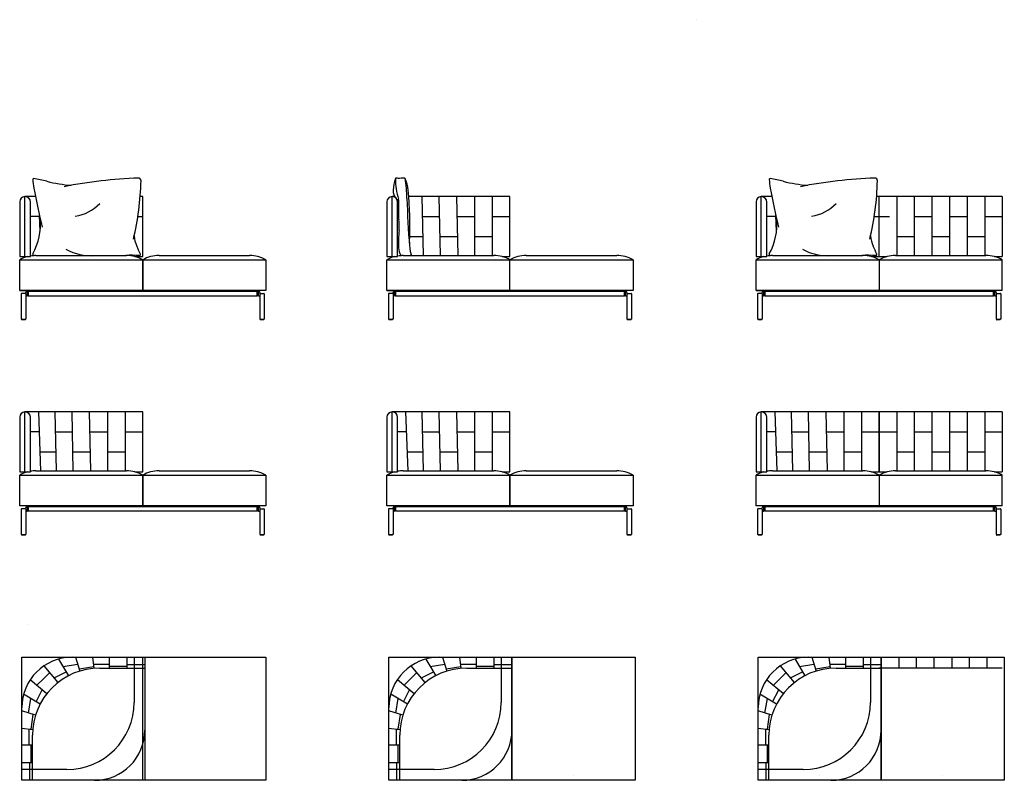
# Model space of a CAD drawing. Extents: x 360061 to 425753, y -111161 to -106215.
# Drawn here: x 409753 to 416153, y -111161 to -106215 of the extents above; entities that cross this region are included whole.
import ezdxf

# ---------------------------------------------------------------- set-up
doc = ezdxf.new("R2010")
doc.units = 0
doc.linetypes.add('DOTTED', pattern=[1, 0, -1])
doc.layers.get('0').update_dxf_attribs({"linetype": 'CONTINUOUS'})
doc.layers.add('1', color=7, linetype='CONTINUOUS')

msp = doc.modelspace()

# ---------------------------------------------------------------- linework, layer by layer
at = {"color": 5, "linetype": 'CONTINUOUS'}
for p, q in [((409763, -107997.5), (409763, -108022.5)), ((409763, -108022.5), (409763, -108163)), ((409790.5, -107995), (409765.5, -107995)), ((409793, -107997.5), (409793, -107990)), ((409793, -107997.5), (409793, -108014)), ((409793, -108014), (409793, -108022.5)), ((409801, -108014), (409793, -108014)), ((409793, -108022.5), (409793, -108163)), ((409801, -107990), (409801, -108014)), ((409809, -107982), (409809, -107982)), ((409870, -107982), (409809, -107982)), ((409809, -107985), (409809, -107982)), ((409809, -107985), (409809, -108009)), ((409809, -108012), (409809, -108009)), ((411297, -108012), (409809, -108012)), ((409870, -107976), (409870, -107982)), ((409875.5, -107982), (409870, -107982)), ((409875.5, -107982), (409875.5, -107976)), ((409910.5, -107982), (409875.5, -107982)), ((409910.5, -107982), (409910.5, -107976)), ((410395.5, -107982), (409910.5, -107982)), ((410395.5, -107982), (410395.5, -107976)), ((410430.5, -107982), (410395.5, -107982)), ((410430.5, -107982), (410430.5, -107976)), ((410436, -107982), (410430.5, -107982)), ((411297, -107982), (410436, -107982)), ((410675.5, -107982), (410675.5, -107976)), ((410710.5, -107982), (410675.5, -107982)), ((410710.5, -107982), (410710.5, -107976)), ((411195.5, -107982), (411195.5, -107976)), ((411230.5, -107982), (411195.5, -107982)), ((411230.5, -107982), (411230.5, -107976)), ((411236, -107982), (411230.5, -107982)), ((411236, -107982), (411236, -107976)), ((411297, -108012), (411297, -107982)), ((411305, -108014), (411305, -107990)), ((411313, -108014), (411305, -108014)), ((411313, -107990), (411313, -107997.5)), ((411313, -107997.5), (411313, -108014)), ((411313, -108014), (411313, -108022.5)), ((411313, -108022.5), (411313, -108163)), ((411315.5, -107995), (411340.5, -107995)), ((411343, -107997.5), (411343, -108022.5)), ((411343, -108022.5), (411343, -108163)), ((412149.7, -107997.5), (412149.7, -108022.5)), ((412149.7, -108022.5), (412149.7, -108163)), ((412177.2, -107995), (412152.2, -107995)), ((412179.7, -107997.5), (412179.7, -107990)), ((412179.7, -107997.5), (412179.7, -108014)), ((412187.7, -108014), (412179.7, -108014)), ((412179.7, -108014), (412179.7, -108022.5)), ((412179.7, -108022.5), (412179.7, -108163)), ((412187.7, -107990), (412187.7, -108014)), ((412195.7, -107985), (412195.7, -107982)), ((412256.7, -107982), (412195.7, -107982)), ((412195.7, -107982), (412195.7, -107982)), ((412195.7, -107985), (412195.7, -108009)), ((412195.7, -108012), (412195.7, -108009)), ((413683.7, -108012), (412195.7, -108012)), ((412256.7, -107976), (412256.7, -107982)), ((412262.2, -107982), (412256.7, -107982)), ((412262.2, -107982), (412262.2, -107976)), ((412297.2, -107982), (412262.2, -107982)), ((412297.2, -107982), (412297.2, -107976)), ((412782.2, -107982), (412297.2, -107982)), ((412782.2, -107982), (412782.2, -107976)), ((412817.2, -107982), (412782.2, -107982)), ((412817.2, -107982), (412817.2, -107976)), ((412822.7, -107982), (412817.2, -107982)), ((413683.7, -107982), (412822.7, -107982)), ((413062.2, -107982), (413062.2, -107976)), ((413097.2, -107982), (413062.2, -107982)), ((413097.2, -107982), (413097.2, -107976)), ((413582.2, -107982), (413582.2, -107976)), ((413617.2, -107982), (413582.2, -107982)), ((413617.2, -107982), (413617.2, -107976)), ((413622.7, -107982), (413617.2, -107982)), ((413622.7, -107982), (413622.7, -107976)), ((413683.7, -108012), (413683.7, -107982)), ((413691.7, -108014), (413691.7, -107990)), ((413699.7, -108014), (413691.7, -108014)), ((413699.7, -107990), (413699.7, -107997.5)), ((413699.7, -107997.5), (413699.7, -108014)), ((413699.7, -108014), (413699.7, -108022.5)), ((413699.7, -108022.5), (413699.7, -108163)), ((413702.2, -107995), (413727.2, -107995)), ((413729.7, -107997.5), (413729.7, -108022.5)), ((413729.7, -108022.5), (413729.7, -108163)), ((414549.7, -107997.5), (414549.7, -108022.5)), ((414549.7, -108022.5), (414549.7, -108163)), ((414577.2, -107995), (414552.2, -107995)), ((414579.7, -107997.5), (414579.7, -107990)), ((414579.7, -107997.5), (414579.7, -108014)), ((414579.7, -108014), (414579.7, -108022.5)), ((414587.7, -108014), (414579.7, -108014)), ((414579.7, -108022.5), (414579.7, -108163)), ((414587.7, -107990), (414587.7, -108014)), ((414595.7, -107982), (414595.7, -107982)), ((414656.7, -107982), (414595.7, -107982)), ((414595.7, -107985), (414595.7, -107982)), ((414595.7, -107985), (414595.7, -108009)), ((414595.7, -108012), (414595.7, -108009)), ((416083.7, -108012), (414595.7, -108012)), ((414656.7, -107976), (414656.7, -107982)), ((414662.2, -107982), (414656.7, -107982)), ((414662.2, -107982), (414662.2, -107976)), ((414697.2, -107982), (414662.2, -107982)), ((414697.2, -107982), (414697.2, -107976)), ((415182.2, -107982), (414697.2, -107982)), ((415182.2, -107982), (415182.2, -107976)), ((415217.2, -107982), (415182.2, -107982)), ((415217.2, -107982), (415217.2, -107976)), ((415222.7, -107982), (415217.2, -107982)), ((416083.7, -107982), (415222.7, -107982)), ((415462.2, -107982), (415462.2, -107976)), ((415497.2, -107982), (415462.2, -107982)), ((415497.2, -107982), (415497.2, -107976)), ((415982.2, -107982), (415982.2, -107976)), ((416017.2, -107982), (415982.2, -107982)), ((416017.2, -107982), (416017.2, -107976)), ((416022.7, -107982), (416017.2, -107982)), ((416022.7, -107982), (416022.7, -107976)), ((416083.7, -108012), (416083.7, -107982)), ((416091.7, -108014), (416091.7, -107990)), ((416099.7, -108014), (416091.7, -108014)), ((416099.7, -107990), (416099.7, -107997.5)), ((416099.7, -107997.5), (416099.7, -108014)), ((416099.7, -108014), (416099.7, -108022.5)), ((416099.7, -108022.5), (416099.7, -108163)), ((416102.2, -107995), (416127.2, -107995)), ((416129.7, -107997.5), (416129.7, -108022.5)), ((416129.7, -108022.5), (416129.7, -108163)), ((409765.5, -108163), (409763, -108163)), ((409765.5, -108163), (409790.5, -108163)), ((409765.5, -108163), (409765.5, -108165)), ((409767, -108166), (409766.5, -108166)), ((409789, -108166), (409767, -108166)), ((409789.5, -108166), (409789, -108166)), ((409793, -108163), (409790.5, -108163)), ((409790.5, -108165), (409790.5, -108163)), ((411315.5, -108163), (411313, -108163)), ((411315.5, -108163), (411340.5, -108163)), ((411315.5, -108163), (411315.5, -108165)), ((411316.5, -108166), (411317, -108166)), ((411339, -108166), (411317, -108166)), ((411339, -108166), (411339.5, -108166)), ((411343, -108163), (411340.5, -108163)), ((411340.5, -108165), (411340.5, -108163)), ((412152.2, -108163), (412149.7, -108163)), ((412152.2, -108163), (412152.2, -108165)), ((412152.2, -108163), (412177.2, -108163)), ((412153.7, -108166), (412153.2, -108166)), ((412175.7, -108166), (412153.7, -108166)), ((412176.2, -108166), (412175.7, -108166)), ((412177.2, -108165), (412177.2, -108163)), ((412179.7, -108163), (412177.2, -108163)), ((413702.2, -108163), (413699.7, -108163)), ((413702.2, -108163), (413702.2, -108165)), ((413702.2, -108163), (413727.2, -108163)), ((413703.2, -108166), (413703.7, -108166)), ((413725.7, -108166), (413703.7, -108166)), ((413725.7, -108166), (413726.2, -108166)), ((413727.2, -108165), (413727.2, -108163)), ((413729.7, -108163), (413727.2, -108163)), ((414552.2, -108163), (414549.7, -108163)), ((414552.2, -108163), (414577.2, -108163)), ((414552.2, -108163), (414552.2, -108165)), ((414553.7, -108166), (414553.2, -108166)), ((414575.7, -108166), (414553.7, -108166)), ((414576.2, -108166), (414575.7, -108166)), ((414579.7, -108163), (414577.2, -108163)), ((414577.2, -108165), (414577.2, -108163)), ((416102.2, -108163), (416099.7, -108163)), ((416102.2, -108163), (416127.2, -108163)), ((416102.2, -108163), (416102.2, -108165)), ((416103.2, -108166), (416103.7, -108166)), ((416125.7, -108166), (416103.7, -108166)), ((416125.7, -108166), (416126.2, -108166)), ((416129.7, -108163), (416127.2, -108163)), ((416127.2, -108165), (416127.2, -108163)), ((409870, -109376), (409870, -109382)), ((409875.5, -109382), (409875.5, -109376)), ((409910.5, -109382), (409910.5, -109376)), ((410395.5, -109382), (410395.5, -109376)), ((410430.5, -109382), (410430.5, -109376)), ((410675.5, -109382), (410675.5, -109376)), ((410710.5, -109382), (410710.5, -109376)), ((411195.5, -109382), (411195.5, -109376)), ((411230.5, -109382), (411230.5, -109376)), ((411236, -109382), (411236, -109376)), ((412256.7, -109376), (412256.7, -109382)), ((412262.2, -109382), (412262.2, -109376)), ((412297.2, -109382), (412297.2, -109376)), ((412782.2, -109382), (412782.2, -109376)), ((412817.2, -109382), (412817.2, -109376)), ((413062.2, -109382), (413062.2, -109376)), ((413097.2, -109382), (413097.2, -109376)), ((413582.2, -109382), (413582.2, -109376)), ((413617.2, -109382), (413617.2, -109376)), ((413622.7, -109382), (413622.7, -109376)), ((414656.7, -109376), (414656.7, -109382)), ((414662.2, -109382), (414662.2, -109376)), ((414697.2, -109382), (414697.2, -109376)), ((415182.2, -109382), (415182.2, -109376)), ((415217.2, -109382), (415217.2, -109376)), ((415462.2, -109382), (415462.2, -109376)), ((415497.2, -109382), (415497.2, -109376)), ((415982.2, -109382), (415982.2, -109376)), ((416017.2, -109382), (416017.2, -109376)), ((416022.7, -109382), (416022.7, -109376)), ((409763, -109397.5), (409763, -109422.5)), ((409763, -109422.5), (409763, -109563)), ((409790.5, -109395), (409765.5, -109395)), ((409793, -109397.5), (409793, -109390)), ((409793, -109397.5), (409793, -109414)), ((409801, -109414), (409793, -109414)), ((409793, -109414), (409793, -109422.5)), ((409793, -109422.5), (409793, -109563)), ((409801, -109390), (409801, -109414)), ((409809, -109385), (409809, -109382)), ((409870, -109382), (409809, -109382)), ((409809, -109382), (409809, -109382)), ((409809, -109385), (409809, -109409)), ((409809, -109412), (409809, -109409)), ((411297, -109412), (409809, -109412)), ((409875.5, -109382), (409870, -109382)), ((409910.5, -109382), (409875.5, -109382)), ((410395.5, -109382), (409910.5, -109382)), ((410430.5, -109382), (410395.5, -109382)), ((410436, -109382), (410430.5, -109382)), ((411297, -109382), (410436, -109382)), ((410710.5, -109382), (410675.5, -109382)), ((411230.5, -109382), (411195.5, -109382)), ((411236, -109382), (411230.5, -109382)), ((411297, -109412), (411297, -109382)), ((411305, -109414), (411305, -109390)), ((411313, -109414), (411305, -109414)), ((411313, -109390), (411313, -109397.5)), ((411313, -109397.5), (411313, -109414)), ((411313, -109414), (411313, -109422.5)), ((411313, -109422.5), (411313, -109563)), ((411315.5, -109395), (411340.5, -109395)), ((411343, -109397.5), (411343, -109422.5)), ((411343, -109422.5), (411343, -109563)), ((412149.7, -109397.5), (412149.7, -109422.5)), ((412149.7, -109422.5), (412149.7, -109563)), ((412177.2, -109395), (412152.2, -109395)), ((412179.7, -109397.5), (412179.7, -109390)), ((412179.7, -109397.5), (412179.7, -109414)), ((412179.7, -109414), (412179.7, -109422.5)), ((412187.7, -109414), (412179.7, -109414)), ((412179.7, -109422.5), (412179.7, -109563)), ((412187.7, -109390), (412187.7, -109414)), ((412195.7, -109382), (412195.7, -109382)), ((412256.7, -109382), (412195.7, -109382)), ((412195.7, -109385), (412195.7, -109382)), ((412195.7, -109385), (412195.7, -109409)), ((412195.7, -109412), (412195.7, -109409)), ((413683.7, -109412), (412195.7, -109412)), ((412262.2, -109382), (412256.7, -109382)), ((412297.2, -109382), (412262.2, -109382)), ((412782.2, -109382), (412297.2, -109382)), ((412817.2, -109382), (412782.2, -109382)), ((412822.7, -109382), (412817.2, -109382)), ((413683.7, -109382), (412822.7, -109382)), ((413097.2, -109382), (413062.2, -109382)), ((413617.2, -109382), (413582.2, -109382)), ((413622.7, -109382), (413617.2, -109382)), ((413683.7, -109412), (413683.7, -109382)), ((413691.7, -109414), (413691.7, -109390)), ((413699.7, -109414), (413691.7, -109414)), ((413699.7, -109390), (413699.7, -109397.5)), ((413699.7, -109397.5), (413699.7, -109414)), ((413699.7, -109414), (413699.7, -109422.5)), ((413699.7, -109422.5), (413699.7, -109563)), ((413702.2, -109395), (413727.2, -109395)), ((413729.7, -109397.5), (413729.7, -109422.5)), ((413729.7, -109422.5), (413729.7, -109563)), ((414549.7, -109397.5), (414549.7, -109422.5)), ((414549.7, -109422.5), (414549.7, -109563)), ((414577.2, -109395), (414552.2, -109395)), ((414579.7, -109397.5), (414579.7, -109390)), ((414579.7, -109397.5), (414579.7, -109414)), ((414587.7, -109414), (414579.7, -109414)), ((414579.7, -109414), (414579.7, -109422.5)), ((414579.7, -109422.5), (414579.7, -109563)), ((414587.7, -109390), (414587.7, -109414)), ((414595.7, -109385), (414595.7, -109382)), ((414656.7, -109382), (414595.7, -109382)), ((414595.7, -109382), (414595.7, -109382)), ((414595.7, -109385), (414595.7, -109409)), ((414595.7, -109412), (414595.7, -109409)), ((416083.7, -109412), (414595.7, -109412)), ((414662.2, -109382), (414656.7, -109382)), ((414697.2, -109382), (414662.2, -109382)), ((415182.2, -109382), (414697.2, -109382)), ((415217.2, -109382), (415182.2, -109382)), ((415222.7, -109382), (415217.2, -109382)), ((416083.7, -109382), (415222.7, -109382)), ((415497.2, -109382), (415462.2, -109382)), ((416017.2, -109382), (415982.2, -109382)), ((416022.7, -109382), (416017.2, -109382)), ((416083.7, -109412), (416083.7, -109382)), ((416091.7, -109414), (416091.7, -109390)), ((416099.7, -109414), (416091.7, -109414)), ((416099.7, -109390), (416099.7, -109397.5)), ((416099.7, -109397.5), (416099.7, -109414)), ((416099.7, -109414), (416099.7, -109422.5)), ((416099.7, -109422.5), (416099.7, -109563)), ((416102.2, -109395), (416127.2, -109395)), ((416129.7, -109397.5), (416129.7, -109422.5)), ((416129.7, -109422.5), (416129.7, -109563)), ((409765.5, -109563), (409763, -109563)), ((409765.5, -109563), (409765.5, -109565)), ((409765.5, -109563), (409790.5, -109563)), ((409767, -109566), (409766.5, -109566)), ((409789, -109566), (409767, -109566)), ((409789.5, -109566), (409789, -109566)), ((409790.5, -109565), (409790.5, -109563)), ((409793, -109563), (409790.5, -109563)), ((411315.5, -109563), (411313, -109563)), ((411315.5, -109563), (411315.5, -109565)), ((411315.5, -109563), (411340.5, -109563)), ((411316.5, -109566), (411317, -109566)), ((411339, -109566), (411317, -109566)), ((411339, -109566), (411339.5, -109566)), ((411340.5, -109565), (411340.5, -109563)), ((411343, -109563), (411340.5, -109563)), ((412152.2, -109563), (412149.7, -109563)), ((412152.2, -109563), (412177.2, -109563)), ((412152.2, -109563), (412152.2, -109565)), ((412153.7, -109566), (412153.2, -109566)), ((412175.7, -109566), (412153.7, -109566)), ((412176.2, -109566), (412175.7, -109566)), ((412179.7, -109563), (412177.2, -109563)), ((412177.2, -109565), (412177.2, -109563)), ((413702.2, -109563), (413699.7, -109563)), ((413702.2, -109563), (413727.2, -109563)), ((413702.2, -109563), (413702.2, -109565)), ((413703.2, -109566), (413703.7, -109566)), ((413725.7, -109566), (413703.7, -109566)), ((413725.7, -109566), (413726.2, -109566)), ((413729.7, -109563), (413727.2, -109563)), ((413727.2, -109565), (413727.2, -109563)), ((414552.2, -109563), (414549.7, -109563)), ((414552.2, -109563), (414552.2, -109565)), ((414552.2, -109563), (414577.2, -109563)), ((414553.7, -109566), (414553.2, -109566)), ((414575.7, -109566), (414553.7, -109566)), ((414576.2, -109566), (414575.7, -109566)), ((414577.2, -109565), (414577.2, -109563)), ((414579.7, -109563), (414577.2, -109563)), ((416102.2, -109563), (416099.7, -109563)), ((416102.2, -109563), (416102.2, -109565)), ((416102.2, -109563), (416127.2, -109563)), ((416103.2, -109566), (416103.7, -109566)), ((416125.7, -109566), (416103.7, -109566)), ((416125.7, -109566), (416126.2, -109566)), ((416127.2, -109565), (416127.2, -109563)), ((416129.7, -109563), (416127.2, -109563))]:
    msp.add_line(p, q, dxfattribs=at)
for centre, radius, start, end in [((409765.5, -107997.5), 2.5, 90, 180), ((409790.5, -107997.5), 2.5, 0, 90), ((409809, -107990), 16, 118.95502, 180), ((409809, -107990), 8, 90, 180), ((411297, -107990), 8, 0, 90), ((411297, -107990), 16, 0, 61.04498), ((411315.5, -107997.5), 2.5, 90, 178.94482), ((411315.5, -107997.5), 2.5, 178.94482, 180), ((411340.5, -107997.5), 2.5, 0, 90), ((412152.2, -107997.5), 2.5, 90, 180), ((412177.2, -107997.5), 2.5, 0, 90), ((412195.7, -107990), 16, 118.95502, 180), ((412195.7, -107990), 8, 90, 180), ((413683.7, -107990), 8, 0, 90), ((413683.7, -107990), 16, 0, 61.04498), ((413702.2, -107997.5), 2.5, 90, 178.94482), ((413702.2, -107997.5), 2.5, 178.94482, 180), ((413727.2, -107997.5), 2.5, 0, 90), ((414552.2, -107997.5), 2.5, 90, 180), ((414577.2, -107997.5), 2.5, 0, 90), ((414595.7, -107990), 16, 118.95502, 180), ((414595.7, -107990), 8, 90, 180), ((416083.7, -107990), 8, 0, 90), ((416083.7, -107990), 16, 0, 61.04498), ((416102.2, -107997.5), 2.5, 90, 178.94482), ((416102.2, -107997.5), 2.5, 178.94482, 180), ((416127.2, -107997.5), 2.5, 0, 90), ((409766.5, -108165), 1, 180, -90), ((409789.5, -108165), 1, -90, 0), ((411316.5, -108165), 1, 180, -90), ((411339.5, -108165), 1, -90, 0), ((412153.2, -108165), 1, 180, -90), ((412176.2, -108165), 1, -90, 0), ((413703.2, -108165), 1, 180, -90), ((413726.2, -108165), 1, -90, 0), ((414553.2, -108165), 1, 180, -90), ((414576.2, -108165), 1, -90, 0), ((416103.2, -108165), 1, 180, -90), ((416126.2, -108165), 1, -90, 0), ((409809, -109390), 16, 118.95502, 180), ((411297, -109390), 16, 0, 61.04498), ((412195.7, -109390), 16, 118.95502, 180), ((413683.7, -109390), 16, 0, 61.04498), ((414595.7, -109390), 16, 118.95502, 180), ((416083.7, -109390), 16, 0, 61.04498), ((409765.5, -109397.5), 2.5, 90, 180), ((409790.5, -109397.5), 2.5, 0, 90), ((409809, -109390), 8, 90, 180), ((411297, -109390), 8, 0, 90), ((411315.5, -109397.5), 2.5, 90, 178.94482), ((411315.5, -109397.5), 2.5, 178.94482, 180), ((411340.5, -109397.5), 2.5, 0, 90), ((412152.2, -109397.5), 2.5, 90, 180), ((412177.2, -109397.5), 2.5, 0, 90), ((412195.7, -109390), 8, 90, 180), ((413683.7, -109390), 8, 0, 90), ((413702.2, -109397.5), 2.5, 90, 178.94482), ((413702.2, -109397.5), 2.5, 178.94482, 180), ((413727.2, -109397.5), 2.5, 0, 90), ((414552.2, -109397.5), 2.5, 90, 180), ((414577.2, -109397.5), 2.5, 0, 90), ((414595.7, -109390), 8, 90, 180), ((416083.7, -109390), 8, 0, 90), ((416102.2, -109397.5), 2.5, 90, 178.94482), ((416102.2, -109397.5), 2.5, 178.94482, 180), ((416127.2, -109397.5), 2.5, 0, 90), ((409766.5, -109565), 1, 180, -90), ((409789.5, -109565), 1, -90, 0), ((411316.5, -109565), 1, 180, -90), ((411339.5, -109565), 1, -90, 0), ((412153.2, -109565), 1, 180, -90), ((412176.2, -109565), 1, -90, 0), ((413703.2, -109565), 1, 180, -90), ((413726.2, -109565), 1, -90, 0), ((414553.2, -109565), 1, 180, -90), ((414576.2, -109565), 1, -90, 0), ((416103.2, -109565), 1, 180, -90), ((416126.2, -109565), 1, -90, 0)]:
    msp.add_arc(centre, radius, start, end, dxfattribs=at)
at = {"layer": '1', "color": 1, "linetype": 'DOTTED'}
for p, q in [((414153, -106215.4), (414153, -106215.4)), ((410166.4, -107976), (410166.4, -107976)), ((410953, -107976), (410953, -107976)), ((412553, -107976), (412553, -107976)), ((409803.6, -110150.2), (409803.6, -110150.2)), ((413353, -111131), (413353, -111131)), ((414953, -111131), (414953, -111131)), ((415753, -111131), (415753, -111131))]:
    msp.add_line(p, q, dxfattribs=at)
at = {"layer": '1', "color": 7, "linetype": 'CONTINUOUS'}
for p, q in [((409858.4, -107366), (409787, -107366)), ((410553, -107366), (410535.3, -107366)), ((410553, -107756), (410553, -107366)), ((412190.5, -107366), (412173.7, -107366)), ((412939.7, -107366), (412283.3, -107366)), ((412939.7, -107756), (412939.7, -107366)), ((414645.1, -107366), (414573.7, -107366)), ((415339.7, -107366), (415321.9, -107366)), ((416139.7, -107366), (415339.7, -107366)), ((415339.7, -107756), (415339.7, -107366)), ((416139.7, -107366), (416139.7, -107756)), ((409753, -107395), (409753, -107756)), ((409753, -107400), (409753, -107756)), ((409823, -107756), (409823, -107401)), ((412139.7, -107395), (412139.7, -107756)), ((412139.7, -107400), (412139.7, -107756)), ((412209.7, -107756), (412209.7, -107401)), ((412214.7, -107410.6), (412214.7, -107480.2)), ((414539.7, -107395), (414539.7, -107756)), ((414539.7, -107400), (414539.7, -107756)), ((414609.7, -107756), (414609.7, -107401)), ((409753, -107756), (409823, -107756)), ((409753, -107976), (409753, -107776)), ((409858.9, -107749), (410447.2, -107749)), ((409858.9, -107749), (410447.2, -107749)), ((410502.4, -107756), (410553, -107756)), ((410553, -107776), (410553, -107976)), ((410553, -107976), (410553, -107776)), ((410658.9, -107749), (411247.2, -107749)), ((410658.9, -107749), (411247.2, -107749)), ((411353, -107776), (411353, -107976)), ((412139.7, -107756), (412209.7, -107756)), ((412139.7, -107976), (412139.7, -107776)), ((412245.5, -107749), (412833.9, -107749)), ((412889, -107756), (412939.7, -107756)), ((412939.7, -107976), (412939.7, -107776)), ((413045.5, -107749), (413633.9, -107749)), ((413045.5, -107749), (413633.9, -107749)), ((413739.7, -107776), (413739.7, -107976)), ((414539.7, -107756), (414609.7, -107756)), ((414539.7, -107976), (414539.7, -107776)), ((414645.5, -107749), (415233.9, -107749)), ((414645.5, -107749), (415233.9, -107749)), ((415289, -107756), (415339.7, -107756)), ((415339.7, -107756), (415390.3, -107756)), ((415339.7, -107776), (415339.7, -107976)), ((415445.5, -107749), (416033.9, -107749)), ((416089, -107756), (416139.7, -107756)), ((416139.7, -107976), (416139.7, -107776)), ((409753, -107976), (410553, -107976)), ((410553, -107976), (409753, -107976)), ((411353, -107976), (410553, -107976)), ((412939.7, -107976), (412139.7, -107976)), ((412139.7, -107976), (412939.7, -107976)), ((413739.7, -107976), (412939.7, -107976)), ((414539.7, -107976), (415339.7, -107976)), ((415339.7, -107976), (414539.7, -107976)), ((416139.7, -107976), (415339.7, -107976)), ((409753, -108795), (409753, -109156)), ((409753, -108800), (409753, -109156)), ((410553, -108766), (409787, -108766)), ((410553, -109156), (410553, -108766)), ((412139.7, -108795), (412139.7, -109156)), ((412139.7, -108800), (412139.7, -109156)), ((412939.7, -108766), (412173.7, -108766)), ((412939.7, -109156), (412939.7, -108766)), ((414539.7, -108795), (414539.7, -109156)), ((414539.7, -108800), (414539.7, -109156)), ((415339.7, -108766), (414573.7, -108766)), ((415339.7, -109156), (415339.7, -108766)), ((415339.7, -109156), (415339.7, -108766)), ((415339.7, -108766), (415339.7, -109156)), ((416139.7, -108766), (415339.7, -108766)), ((416139.7, -108766), (416139.7, -109156)), ((409823, -109156), (409823, -108801)), ((412209.7, -109156), (412209.7, -108801)), ((414609.7, -109156), (414609.7, -108801)), ((409753, -109156), (409823, -109156)), ((409753, -109376), (409753, -109176)), ((409858.9, -109149), (410447.2, -109149)), ((410502.4, -109156), (410553, -109156)), ((410553, -109176), (410553, -109376)), ((410553, -109376), (410553, -109176)), ((410658.9, -109149), (411247.2, -109149)), ((411353, -109176), (411353, -109376)), ((412139.7, -109156), (412209.7, -109156)), ((412139.7, -109376), (412139.7, -109176)), ((412245.5, -109149), (412833.9, -109149)), ((412889, -109156), (412939.7, -109156)), ((412939.7, -109376), (412939.7, -109176)), ((412939.7, -109176), (412939.7, -109376)), ((413045.5, -109149), (413633.9, -109149)), ((413739.7, -109176), (413739.7, -109376)), ((414539.7, -109156), (414609.7, -109156)), ((414539.7, -109376), (414539.7, -109176)), ((414645.5, -109149), (415233.9, -109149)), ((415289, -109156), (415339.7, -109156)), ((415339.7, -109156), (415390.3, -109156)), ((415339.7, -109176), (415339.7, -109376)), ((415445.5, -109149), (416033.9, -109149)), ((416089, -109156), (416139.7, -109156)), ((416139.7, -109376), (416139.7, -109176)), ((410553, -109376), (409753, -109376)), ((411353, -109376), (410553, -109376)), ((412939.7, -109376), (412139.7, -109376)), ((413739.7, -109376), (412939.7, -109376)), ((415339.7, -109376), (414539.7, -109376)), ((416139.7, -109376), (415339.7, -109376)), ((409766.4, -110361), (410566.4, -110361)), ((409766.4, -111161), (409766.4, -110361)), ((410553, -110431), (410553, -110361)), ((410553, -110361), (411353, -110361)), ((410553, -111161), (410553, -110361)), ((410566.4, -110361), (410566.4, -111161)), ((411353, -110361), (411353, -110431)), ((411353, -110361), (411353, -111161)), ((412153, -110361), (412953, -110361)), ((412153, -111161), (412153, -110361)), ((412953, -111161), (412953, -110361)), ((412953, -110361), (413753, -110361)), ((412953, -110361), (412953, -111161)), ((413753, -110361), (413753, -111161)), ((414553, -111161), (414553, -110361)), ((414553, -110361), (415353, -110361)), ((415353, -110361), (415353, -111161)), ((415353, -110361), (416153, -110361)), ((415353, -111161), (415353, -110361)), ((416153, -110361), (416153, -111161)), ((410273.2, -110431), (410566.4, -110431)), ((412659.9, -110431), (412953, -110431)), ((415059.9, -110431), (415353, -110431)), ((416139.7, -110431), (415339.7, -110431)), ((409836.4, -111161), (409836.4, -110867.8)), ((412223, -111161), (412223, -110867.8)), ((414623, -111161), (414623, -110867.8)), ((410566.4, -111161), (409766.4, -111161)), ((411353, -111161), (410553, -111161)), ((412953, -111161), (412153, -111161)), ((413753, -111161), (412953, -111161)), ((415353, -111161), (414553, -111161)), ((416153, -111161), (415353, -111161))]:
    msp.add_line(p, q, dxfattribs=at)
at = {"layer": '1', "color": 1, "linetype": 'CONTINUOUS'}
for p, q in [((409787, -107756), (409787, -107366)), ((412173.7, -107756), (412173.7, -107366)), ((412367.4, -107366), (412376.5, -107749)), ((412478.2, -107366), (412485.7, -107749)), ((412592.1, -107366), (412600.9, -107749)), ((412709.9, -107366), (412709.9, -107749)), ((412824.8, -107366), (412824.8, -107749)), ((414573.7, -107756), (414573.7, -107366)), ((415453.7, -107366), (415453.7, -107749)), ((415567.7, -107366), (415567.7, -107749)), ((415681.7, -107366), (415681.7, -107749)), ((415797.7, -107366), (415797.7, -107749)), ((415911.7, -107366), (415911.7, -107749)), ((416025.7, -107366), (416025.7, -107749)), ((409881.6, -107496), (409823, -107496)), ((409885.2, -107593.5), (409881.3, -107487.8)), ((410518.9, -107496), (410553, -107496)), ((412370.5, -107496), (412480.7, -107496)), ((412595.1, -107496), (412709.9, -107496)), ((412824.8, -107496), (412939.7, -107496)), ((414668.3, -107496), (414609.7, -107496)), ((414671.9, -107593.5), (414668, -107487.8)), ((415305.6, -107496), (415339.7, -107496)), ((415339.7, -107496), (415406.7, -107496)), ((415567.7, -107496), (415681.7, -107496)), ((415797.7, -107496), (415911.7, -107496)), ((416025.7, -107496), (416139.7, -107496)), ((412287.5, -107626), (412373.6, -107626)), ((412483.3, -107626), (412598.1, -107626)), ((412709.9, -107626), (412824.8, -107626)), ((415453.7, -107626), (415567.7, -107626)), ((415681.7, -107626), (415797.7, -107626)), ((415911.7, -107626), (416025.7, -107626)), ((409753, -107776), (410553, -107776)), ((410553, -107776), (411353, -107776)), ((412139.7, -107776), (412939.7, -107776)), ((412939.7, -107776), (413739.7, -107776)), ((414539.7, -107776), (415339.7, -107776)), ((415339.7, -107776), (416139.7, -107776)), ((409787, -109156), (409787, -108766)), ((409891, -109149), (409876.8, -108766)), ((409980.8, -108766), (409989.9, -109149)), ((410091.5, -108766), (410099.1, -109149)), ((410205.4, -108766), (410214.3, -109149)), ((410323.3, -108766), (410323.3, -109149)), ((410438.2, -108766), (410438.2, -109149)), ((412173.7, -109156), (412173.7, -108766)), ((412277.6, -109149), (412263.5, -108766)), ((412367.4, -108766), (412376.5, -109149)), ((412478.2, -108766), (412485.7, -109149)), ((412592.1, -108766), (412600.9, -109149)), ((412709.9, -108766), (412709.9, -109149)), ((412824.8, -108766), (412824.8, -109149)), ((414573.7, -109156), (414573.7, -108766)), ((414677.6, -109149), (414663.5, -108766)), ((414767.4, -108766), (414776.5, -109149)), ((414878.2, -108766), (414885.7, -109149)), ((414992.1, -108766), (415000.9, -109149)), ((415109.9, -108766), (415109.9, -109149)), ((415224.8, -108766), (415224.8, -109149)), ((415453.7, -108766), (415453.7, -109149)), ((415567.7, -108766), (415567.7, -109149)), ((415681.7, -108766), (415681.7, -109149)), ((415797.7, -108766), (415797.7, -109149)), ((415911.7, -108766), (415911.7, -109149)), ((416025.7, -108766), (416025.7, -109149)), ((409881.6, -108896), (409823, -108896)), ((409983.9, -108896), (410094.1, -108896)), ((410208.4, -108896), (410323.3, -108896)), ((410438.2, -108896), (410553, -108896)), ((412268.3, -108896), (412209.7, -108896)), ((412370.5, -108896), (412480.7, -108896)), ((412595.1, -108896), (412709.9, -108896)), ((412824.8, -108896), (412939.7, -108896)), ((414668.3, -108896), (414609.7, -108896)), ((414770.5, -108896), (414880.7, -108896)), ((414995.1, -108896), (415109.9, -108896)), ((415224.8, -108896), (415339.7, -108896)), ((415339.7, -108896), (415453.7, -108896)), ((415567.7, -108896), (415681.7, -108896)), ((415797.7, -108896), (415911.7, -108896)), ((416025.7, -108896), (416139.7, -108896)), ((409886.4, -109026), (409987, -109026)), ((410096.6, -109026), (410211.4, -109026)), ((410323.3, -109026), (410438.2, -109026)), ((412273.1, -109026), (412373.6, -109026)), ((412483.3, -109026), (412598.1, -109026)), ((412709.9, -109026), (412824.8, -109026)), ((414673.1, -109026), (414773.6, -109026)), ((414883.3, -109026), (414998.1, -109026)), ((415109.9, -109026), (415224.8, -109026)), ((415453.7, -109026), (415567.7, -109026)), ((415681.7, -109026), (415797.7, -109026)), ((415911.7, -109026), (416025.7, -109026)), ((409753, -109176), (410553, -109176)), ((410553, -109176), (411353, -109176)), ((412139.7, -109176), (412939.7, -109176)), ((412939.7, -109176), (413739.7, -109176)), ((414539.7, -109176), (415339.7, -109176)), ((415339.7, -109176), (416139.7, -109176)), ((410006.2, -110372.9), (410070.7, -110480.8)), ((410115.3, -110361), (410143.5, -110450.7)), ((410236.2, -110432.6), (410227.7, -110361)), ((410336.7, -110431), (410336.7, -110361)), ((410451.5, -110431), (410451.5, -110361)), ((412392.8, -110372.9), (412457.3, -110480.8)), ((412501.9, -110361), (412530.1, -110450.7)), ((412622.8, -110432.6), (412614.4, -110361)), ((412723.3, -110431), (412723.3, -110361)), ((412838.2, -110431), (412838.2, -110361)), ((414792.8, -110372.9), (414857.3, -110480.8)), ((414901.9, -110361), (414930.1, -110450.7)), ((415022.8, -110432.6), (415014.4, -110361)), ((415123.3, -110431), (415123.3, -110361)), ((415238.2, -110431), (415238.2, -110361)), ((415467, -110361), (415467, -110431)), ((415581, -110361), (415581, -110431)), ((415695, -110361), (415695, -110431)), ((415811, -110361), (415811, -110431)), ((415925, -110361), (415925, -110431)), ((416039, -110361), (416039, -110431)), ((409906.9, -110501.4), (409948.3, -110460)), ((410002.6, -110524.9), (409911.7, -110416.2)), ((409977.5, -110494.8), (410055.4, -110455.3)), ((410034.9, -110421), (410129.1, -110404.8)), ((410138.7, -110435.6), (410234.9, -110421.4)), ((410336.7, -110408), (410233.3, -110408)), ((410451.5, -110419.9), (410336.7, -110419.9)), ((410566.4, -110410.8), (410451.5, -110410.8)), ((412293.5, -110501.4), (412335, -110460)), ((412389.3, -110524.9), (412298.3, -110416.2)), ((412364.1, -110494.8), (412442.1, -110455.3)), ((412421.6, -110421), (412515.7, -110404.8)), ((412525.4, -110435.6), (412621.5, -110421.4)), ((412723.3, -110408), (412619.9, -110408)), ((412838.2, -110419.9), (412723.3, -110419.9)), ((412953, -110410.8), (412838.2, -110410.8)), ((414693.5, -110501.4), (414735, -110460)), ((414789.3, -110524.9), (414698.3, -110416.2)), ((414764.1, -110494.8), (414842.1, -110455.3)), ((414821.6, -110421), (414915.7, -110404.8)), ((414925.4, -110435.6), (415021.5, -110421.4)), ((415123.3, -110408), (415019.9, -110408)), ((415238.2, -110419.9), (415123.3, -110419.9)), ((415353, -110410.8), (415238.2, -110410.8)), ((409821.6, -110506.3), (409930.3, -110597.2)), ((409865.4, -110542.9), (409906.9, -110501.4)), ((412208.2, -110506.3), (412317, -110597.2)), ((412252, -110542.9), (412293.5, -110501.4)), ((414608.2, -110506.3), (414717, -110597.2)), ((414652, -110542.9), (414693.5, -110501.4)), ((409860.7, -110650), (409900.2, -110572.1)), ((412247.3, -110650), (412286.9, -110572.1)), ((414647.3, -110650), (414686.9, -110572.1)), ((409886.2, -110665.3), (409778.3, -110600.8)), ((409810.2, -110723.7), (409826.4, -110629.5)), ((412272.8, -110665.3), (412164.9, -110600.8)), ((412196.9, -110723.7), (412213, -110629.5)), ((414672.8, -110665.3), (414564.9, -110600.8)), ((414596.9, -110723.7), (414613, -110629.5)), ((409856.1, -110738.1), (409766.4, -110709.9)), ((412242.8, -110738.1), (412153, -110709.9)), ((414642.8, -110738.1), (414553, -110709.9)), ((409826.8, -110829.5), (409841, -110733.3)), ((412213.5, -110829.5), (412227.7, -110733.3)), ((414613.5, -110829.5), (414627.7, -110733.3)), ((409766.4, -110822.3), (409838, -110830.8)), ((409813.4, -110827.9), (409813.4, -110931.3)), ((412153, -110822.3), (412224.6, -110830.8)), ((412200, -110827.9), (412200, -110931.3)), ((414553, -110822.3), (414624.6, -110830.8)), ((414600, -110827.9), (414600, -110931.3)), ((409766.4, -110931.3), (409836.4, -110931.3)), ((409825.3, -110931.3), (409825.3, -111046.1)), ((412153, -110931.3), (412223, -110931.3)), ((412211.9, -110931.3), (412211.9, -111046.1)), ((414553, -110931.3), (414623, -110931.3)), ((414611.9, -110931.3), (414611.9, -111046.1)), ((409766.4, -111046.1), (409836.4, -111046.1)), ((409816.3, -111046.1), (409816.3, -111161)), ((412153, -111046.1), (412223, -111046.1)), ((412202.9, -111046.1), (412202.9, -111161)), ((414553, -111046.1), (414623, -111046.1)), ((414602.9, -111046.1), (414602.9, -111161))]:
    msp.add_line(p, q, dxfattribs=at)
at = {"layer": '1', "color": 3, "linetype": 'CONTINUOUS'}
for p, q in [((410496.4, -110361), (410496.4, -110654.2)), ((412883, -110361), (412883, -110654.2)), ((415283, -110361), (415283, -110654.2)), ((410059.6, -111091), (409766.4, -111091)), ((412446.2, -111091), (412153, -111091)), ((414846.2, -111091), (414553, -111091))]:
    msp.add_line(p, q, dxfattribs=at)
at = {"layer": '1', "color": 7, "linetype": 'CONTINUOUS'}
for centre, radius, start, end in [((409843, -107253.9), 5, 81.17806, -175.78002), ((410355.6, -107216.1), 519, -175.78002, -169.54772), ((409695, -108207.5), 970, 75.98907, 81.17806), ((410615.9, -110143), 2899, 91.80954, 101.42844), ((408731.4, -107218.4), 1811, -13.54423, -1.40484), ((410524.9, -107262.4), 17, -1.40484, 91.80954), ((412573.1, -107362.7), 395, 163.20577, 174.33988), ((412199.2, -107249.8), 4.44, 87.53173, 163.20576), ((412188.9, -107362.9), 118, 76.72916, 84.89508), ((412258.6, -107583.4), 338, 90.67813, 97.86562), ((412254.7, -107250.5), 5.06, 28.25096, 90.47612), ((412015.7, -107350.2), 264, 5.92838, 22.75959), ((414629.7, -107253.9), 5, 81.17806, -175.78002), ((415142.3, -107216.1), 519, -175.78002, -169.54772), ((414481.7, -108207.5), 970, 75.98907, 81.17806), ((415402.5, -110143), 2899, 91.80954, 101.42844), ((413518, -107218.4), 1811, -13.54423, -1.40484), ((415311.5, -107262.4), 17, -1.40484, 91.80954), ((414769, -106401.9), 5006.8, -169.54772, -166.5673), ((410166.4, -106318.4), 977, -104.01093, -94.56329), ((412244.7, -107330.1), 65, 174.33988, -132.9781), ((410155.9, -107543.3), 2133.8, -3.16077, 5.92838), ((419555.6, -106401.9), 5006.8, -169.54772, -166.5673), ((414953, -106318.4), 977, -104.01093, -94.56329), ((409787, -107400), 34, 90, 180), ((409788, -107401), 35, 0, 90), ((412173.7, -107400), 34, 90, 180), ((412174.7, -107401), 35, 0, 90), ((412169.7, -107410.6), 45, 0, 47.0219), ((414573.7, -107400), 34, 90, 180), ((414574.7, -107401), 35, 0, 90), ((410081, -107230.9), 263, -82.80618, -43.11277), ((414867.7, -107230.9), 263, -82.80618, -43.11277), ((409491, -107546.3), 397, -28.83146, 5.1879), ((412477.7, -107480.2), 263, 180, -172.62125), ((411878.7, -107557.7), 341, -4.67088, 7.37875), ((414277.7, -107546.3), 397, -28.83146, 5.1879), ((410673.1, -107612.6), 176, -177.48437, -154.73983), ((413379.7, -107680.3), 1165, 175.32912, -179.1422), ((415459.7, -107612.6), 176, -177.48437, -154.73983), ((410217.6, -107408.7), 341.2, -118.69501, -85.90372), ((408131.8, -108811.7), 2634, 24.01292, 25.26017), ((412313.7, -107692.7), 99, -177.05711, -146.33976), ((412499.1, -107672.7), 213, 176.83923, -160.91576), ((415004.2, -107408.7), 341.2, -118.69501, -85.90372), ((412918.4, -108811.7), 2634, 24.01292, 25.26017), ((409858.9, -107969.9), 220.9, 104.46248, 118.62518), ((409858.9, -107969.9), 220.9, 89.99948, 99.33535), ((409845.8, -107741.6), 8, 151.16854, -85.45086), ((410483.4, -108176.1), 429, 83.67486, 95.45983), ((410447.2, -107969.9), 220.9, 61.37482, 90), ((410531.4, -107742.7), 7, -96.32514, 24.01292), ((410658.9, -107969.9), 220.9, 90, 118.62518), ((411247.2, -107969.9), 220.9, 61.37482, 90), ((412245.5, -107969.9), 220.9, 104.46248, 118.62518), ((412245.5, -107969.9), 220.9, 89.99948, 99.33535), ((412234.6, -107745.4), 4, -146.33976, -86.1867), ((412293.1, -107744), 5, -90, 19.08424), ((412833.9, -107969.9), 220.9, 61.37482, 90.00052), ((413045.5, -107969.9), 220.9, 90, 118.62518), ((413633.9, -107969.9), 220.9, 61.37482, 90), ((414645.5, -107969.9), 220.9, 104.46248, 118.62518), ((414645.5, -107969.9), 220.9, 89.99948, 99.33535), ((414632.5, -107741.6), 8, 151.16854, -85.45086), ((415270, -108176.1), 429, 83.67486, 95.45983), ((415233.9, -107969.9), 220.9, 61.37482, 90), ((415318, -107742.7), 7, -96.32514, 24.01292), ((415445.5, -107969.9), 220.9, 90, 118.62518), ((416033.9, -107969.9), 220.9, 61.37482, 90.00052), ((409787, -108800), 34, 90, 180), ((409788, -108801), 35, 0, 90), ((412173.7, -108800), 34, 90, 180), ((412174.7, -108801), 35, 0, 90), ((414573.7, -108800), 34, 90, 180), ((414574.7, -108801), 35, 0, 90), ((409858.9, -109369.9), 220.9, 104.46248, 118.62518), ((409858.9, -109369.9), 220.9, 89.99948, 99.33535), ((410447.2, -109369.9), 220.9, 61.37482, 90), ((410658.9, -109369.9), 220.9, 90, 118.62518), ((411247.2, -109369.9), 220.9, 61.37482, 90), ((412245.5, -109369.9), 220.9, 104.46248, 118.62518), ((412245.5, -109369.9), 220.9, 89.99948, 99.33535), ((412833.9, -109369.9), 220.9, 61.37482, 90), ((413045.5, -109369.9), 220.9, 90, 118.62518), ((413633.9, -109369.9), 220.9, 61.37482, 90), ((414645.5, -109369.9), 220.9, 104.46248, 118.62518), ((414645.5, -109369.9), 220.9, 89.99948, 99.33535), ((415233.9, -109369.9), 220.9, 61.37482, 90), ((415445.5, -109369.9), 220.9, 90, 118.62518), ((416033.9, -109369.9), 220.9, 61.37482, 90.00052), ((410093.5, -110688.1), 327.1, 90, 180), ((412480.1, -110688.1), 327.1, 90, 180), ((414880.1, -110688.1), 327.1, 90, 180), ((410273.2, -110867.8), 436.8, 90, 180), ((412659.9, -110867.8), 436.8, 90, 180), ((415059.9, -110867.8), 436.8, 90, 180)]:
    msp.add_arc(centre, radius, start, end, dxfattribs=at)
at = {"layer": '1', "color": 1, "linetype": 'CONTINUOUS'}
for centre, radius, start, end in [((412652.9, -107248.8), 458, 179.97461, -163.10291), ((411328.9, -107403.6), 942, 1.60923, 9.60871), ((412159.9, -107398.5), 57.3, -1.07014, 16.89709), ((418775.8, -107194.4), 6507.9, -178.39077, -175.63106), ((409629.6, -107351.3), 2588, -2.71957, -1.07014)]:
    msp.add_arc(centre, radius, start, end, dxfattribs=at)
at = {"layer": '1', "color": 3, "linetype": 'CONTINUOUS'}
for centre, radius in [((410059.6, -110654.2), 436.8), ((412446.2, -110654.2), 436.8), ((414846.2, -110654.2), 436.8), ((410239.4, -110833.9), 327.1), ((412626, -110833.9), 327.1), ((415026, -110833.9), 327.1)]:
    msp.add_arc(centre, radius, -90, 0, dxfattribs=at)

doc.saveas('drawing.dxf')
